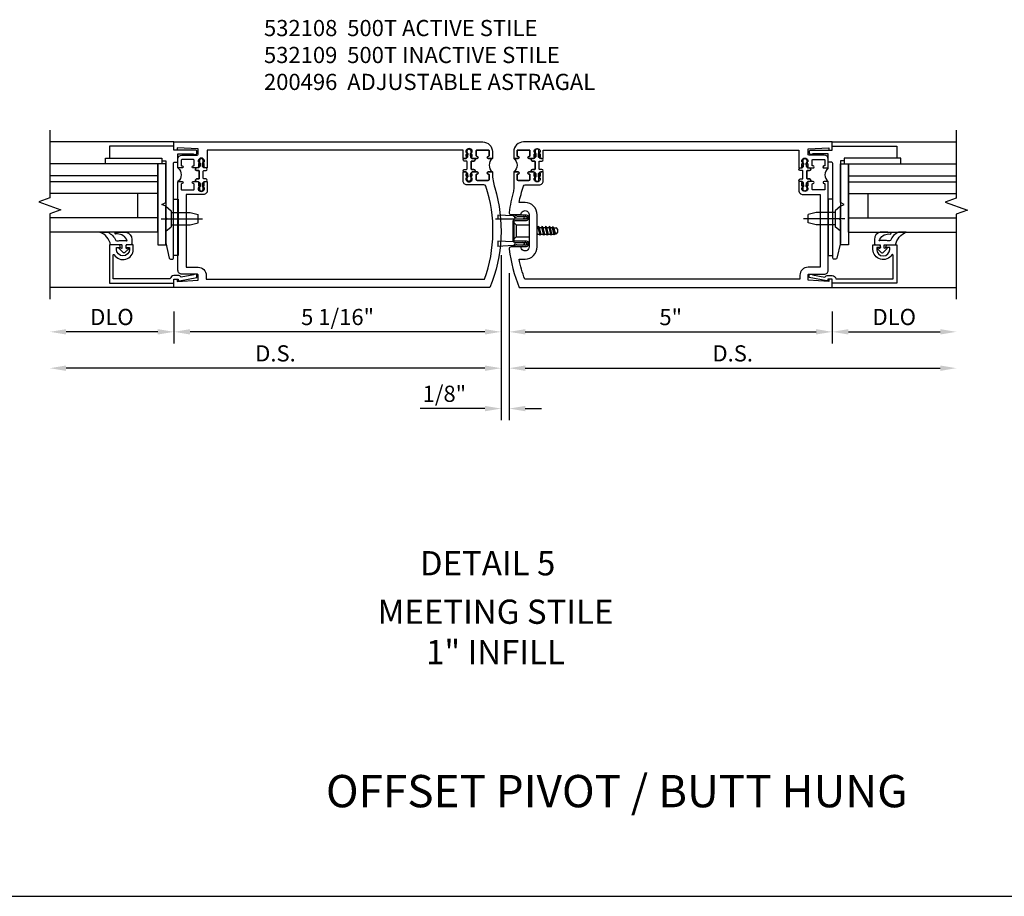
# Model space of a CAD drawing. Units: inches. Extents: x 0 to 132, y 0 to 87.
# Drawn here: x 90 to 105, y 29 to 43 of the extents above; entities that cross this region are included whole.
import ezdxf
from ezdxf.enums import TextEntityAlignment as Align

# ---------------------------------------------------------------- set-up
doc = ezdxf.new("R2010")
doc.units = ezdxf.units.IN
doc.header["$MEASUREMENT"] = 0
doc.linetypes.add('CENTER', pattern=[2, 1.25, -0.25, 0.25, -0.25])
doc.layers.get('0').update_dxf_attribs({"color": 4})
for name, color, linetype in [('CENTER', 1, 'CENTER'), ('DIME', 2, 'Continuous'), ('TEXT', 3, 'Continuous')]:
    doc.layers.add(name, color=color, linetype=linetype)
doc.styles.get("Standard").update_dxf_attribs({"font": 'arial.ttf'})
doc.styles.add('STYLE1', font='arial.ttf')
doc.dimstyles.new('EXT_ON-OFF', dxfattribs={"dimscale": 2, "dimtxt": 0.125, "dimasz": 0.125, "dimexe": 0.09, "dimexo": 0.1875, "dimgap": 0.05, "dimtad": 3, "dimdec": 5, "dimzin": 3, "dimdsep": 46, "dimlunit": 5, "dimtxsty": 'Standard', "dimcen": 0, "dimse2": 1, "dimazin": 0, "dimtfac": 1, "dimtdec": 4, "dimtofl": 0, "dimtmove": 0, "dimatfit": 0, "dimfxl": 1, "dimfrac": 2, "dimtolj": 1, "dimtzin": 3, "dimarcsym": 0})
doc.dimstyles.new('EXT_ON-ON', dxfattribs={"dimscale": 2, "dimtxt": 0.125, "dimasz": 0.125, "dimexe": 0.09, "dimexo": 0.1875, "dimgap": 0.05, "dimtad": 3, "dimdec": 4, "dimzin": 3, "dimdsep": 46, "dimlunit": 5, "dimtxsty": 'Standard', "dimcen": 0, "dimazin": 0, "dimtfac": 1, "dimtdec": 4, "dimtofl": 0, "dimtmove": 0, "dimatfit": 0, "dimfxl": 1, "dimfrac": 2, "dimtolj": 1, "dimtzin": 3, "dimarcsym": 0})

# ---------------------------------------------------------------- blocks, each defined once
blk = doc.blocks.new('*D1886')
at = {"layer": 'DIME', "color": 0, "lineweight": -2, "transparency": 16777216}
for p, q in [((-0.032, 0.5), (-0.032, -2.055)), ((0.093, 0.22), (0.093, -2.055)), ((-0.282, -1.875), (-1.287, -1.875)), ((0.343, -1.875), (0.593, -1.875))]:
    blk.add_line(p, q, dxfattribs=at)
at = {"layer": 'DIME', "color": 0, "transparency": 16777216}
for points in [[(-0.282, -1.833), (-0.282, -1.917), (-0.032, -1.875)], [(0.343, -1.833), (0.343, -1.917), (0.093, -1.875)]]:
    blk.add_solid(points, dxfattribs=at)
at = {"layer": 'DIME', "color": 0, "transparency": 16777216, "insert": (-0.91, -1.646), "char_height": 0.25, "attachment_point": 5}
blk.add_mtext('\\A1;1/8"', dxfattribs=at)
blk = doc.blocks.new('*D1887')
at = {"layer": 'DIME', "color": 0, "lineweight": -2, "transparency": 16777216}
for p, q in [((-0.032, 0.5), (-0.032, -1.43)), ((-0.282, -1.25), (-6.765, -1.25))]:
    blk.add_line(p, q, dxfattribs=at)
at = {"layer": 'DIME', "color": 0, "transparency": 16777216}
for points in [[(-6.765, -1.208), (-6.765, -1.292), (-7.015, -1.25)], [(-0.282, -1.208), (-0.282, -1.292), (-0.032, -1.25)]]:
    blk.add_solid(points, dxfattribs=at)
at = {"layer": 'DIME', "color": 0, "transparency": 16777216, "insert": (-3.524, -1.021), "char_height": 0.25, "attachment_point": 5}
blk.add_mtext('\\A1;D.S.', dxfattribs=at)
blk = doc.blocks.new('*D1888')
at = {"layer": 'DIME', "color": 0, "lineweight": -2, "transparency": 16777216}
for p, q in [((-0.032, 0.5), (-0.032, -0.868)), ((-5.095, -0.375), (-5.095, -0.868)), ((-0.282, -0.688), (-4.845, -0.688))]:
    blk.add_line(p, q, dxfattribs=at)
at = {"layer": 'DIME', "color": 0, "transparency": 16777216}
for points in [[(-4.845, -0.646), (-4.845, -0.729), (-5.095, -0.688)], [(-0.282, -0.646), (-0.282, -0.729), (-0.032, -0.688)]]:
    blk.add_solid(points, dxfattribs=at)
at = {"layer": 'DIME', "color": 0, "transparency": 16777216, "insert": (-2.563, -0.458), "char_height": 0.25, "attachment_point": 5}
blk.add_mtext('\\A1;5 1/16"', dxfattribs=at)
blk = doc.blocks.new('*D1889')
at = {"layer": 'DIME', "color": 0, "lineweight": -2, "transparency": 16777216}
for p, q in [((0.093, 0.22), (0.093, -1.43)), ((0.343, -1.25), (6.764, -1.25))]:
    blk.add_line(p, q, dxfattribs=at)
at = {"layer": 'DIME', "color": 0, "transparency": 16777216}
for points in [[(0.343, -1.208), (0.343, -1.292), (0.093, -1.25)], [(6.764, -1.208), (6.764, -1.292), (7.014, -1.25)]]:
    blk.add_solid(points, dxfattribs=at)
at = {"layer": 'DIME', "color": 0, "transparency": 16777216, "insert": (3.553, -1.021), "char_height": 0.25, "attachment_point": 5}
blk.add_mtext('\\A1;D.S.', dxfattribs=at)
blk = doc.blocks.new('*D1890')
at = {"layer": 'DIME', "color": 0, "lineweight": -2, "transparency": 16777216}
for p, q in [((0.093, 0.22), (0.093, -0.868)), ((5.093, -0.375), (5.093, -0.868)), ((0.343, -0.688), (4.843, -0.688))]:
    blk.add_line(p, q, dxfattribs=at)
at = {"layer": 'DIME', "color": 0, "transparency": 16777216}
for points in [[(0.343, -0.646), (0.343, -0.729), (0.093, -0.688)], [(4.843, -0.646), (4.843, -0.729), (5.093, -0.688)]]:
    blk.add_solid(points, dxfattribs=at)
at = {"layer": 'DIME', "color": 0, "transparency": 16777216, "insert": (2.593, -0.46), "char_height": 0.25, "attachment_point": 5}
blk.add_mtext('\\A1;5"', dxfattribs=at)
blk = doc.blocks.new('*D1891')
at = {"layer": 'DIME', "color": 0, "lineweight": -2, "transparency": 16777216}
for p, q in [((-5.095, -0.375), (-5.095, -0.868)), ((-5.345, -0.688), (-6.765, -0.688))]:
    blk.add_line(p, q, dxfattribs=at)
at = {"layer": 'DIME', "color": 0, "transparency": 16777216}
for points in [[(-6.765, -0.646), (-6.765, -0.729), (-7.015, -0.688)], [(-5.345, -0.646), (-5.345, -0.729), (-5.095, -0.688)]]:
    blk.add_solid(points, dxfattribs=at)
at = {"layer": 'DIME', "color": 0, "transparency": 16777216, "insert": (-6.055, -0.458), "char_height": 0.25, "attachment_point": 5}
blk.add_mtext('\\A1;DLO', dxfattribs=at)
blk = doc.blocks.new('*D1892')
at = {"layer": 'DIME', "color": 0, "lineweight": -2, "transparency": 16777216}
for p, q in [((5.093, -0.375), (5.093, -0.868)), ((5.343, -0.688), (6.764, -0.688))]:
    blk.add_line(p, q, dxfattribs=at)
at = {"layer": 'DIME', "color": 0, "transparency": 16777216}
for points in [[(5.343, -0.646), (5.343, -0.729), (5.093, -0.688)], [(6.764, -0.646), (6.764, -0.729), (7.014, -0.688)]]:
    blk.add_solid(points, dxfattribs=at)
at = {"layer": 'DIME', "color": 0, "transparency": 16777216, "insert": (6.053, -0.458), "char_height": 0.25, "attachment_point": 5}
blk.add_mtext('\\A1;DLO', dxfattribs=at)
blk = doc.blocks.new('A$C3AC35C82')
for p, q in [((-0.1232, 0.1148), (-0.2422, 0.1202)), ((-0.2422, 0.1202), (-0.2422, 0.093)), ((-0.0401, 0.1052), (-0.036, 0.1052)), ((-0.0401, 0.0993), (-0.036, 0.0993)), ((-0.1252, 0.0703), (-0.1252, -0.0703)), ((-0.1252, 0.0697), (-0.1252, -0.0697)), ((-0.1162, 0.0619), (-0.099, 0.047)), ((0.0621, 0.026), (0.0688, 0.026)), ((0.0738, 0.0347), (0.0688, 0.026)), ((0.0688, 0.026), (0.081, -0.026)), ((0.0861, -0.0348), (0.0738, 0.0347)), ((0.0738, 0.0347), (0.0789, 0.026)), ((0.0789, 0.026), (0.0965, 0.026)), ((0.0789, 0.026), (0.0911, -0.026)), ((0.1016, 0.0347), (0.0965, 0.026)), ((0.0965, 0.026), (0.1088, -0.026)), ((0.1138, -0.0348), (0.1016, 0.0347)), ((0.1016, 0.0347), (0.1066, 0.026)), ((0.1066, 0.026), (0.1243, 0.026)), ((0.1066, 0.026), (0.1189, -0.026)), ((0.1294, 0.0347), (0.1243, 0.026)), ((0.1243, 0.026), (0.1366, -0.026)), ((0.1416, -0.0348), (0.1294, 0.0347)), ((0.1294, 0.0347), (0.1344, 0.026)), ((0.1344, 0.026), (0.1521, 0.026)), ((0.1344, 0.026), (0.1467, -0.026)), ((0.1572, 0.0347), (0.1521, 0.026)), ((0.1521, 0.026), (0.1644, -0.026)), ((0.1694, -0.0348), (0.1572, 0.0347)), ((0.1572, 0.0347), (0.1622, 0.026)), ((0.1622, 0.026), (0.1813, 0.026)), ((0.1622, 0.026), (0.1745, -0.026)), ((0.1849, 0.0323), (0.1799, 0.0235)), ((0.192, -0.0226), (0.1799, 0.0235)), ((0.1849, 0.0323), (0.1874, 0.0289)), ((0.1964, -0.0303), (0.1849, 0.0323)), ((0.2036, -0.0178), (0.1919, 0.0227)), ((0.2, 0.0225), (0.2088, 0.0225)), ((0.2188, 0.0125), (0.2188, -0.0125)), ((-0.1162, -0.0619), (-0.099, -0.047)), ((0.0621, -0.0206), (0.0633, -0.026)), ((0.0621, -0.0282), (0.0633, -0.026)), ((0.0633, -0.026), (0.081, -0.026)), ((0.0861, -0.0348), (0.081, -0.026)), ((0.0861, -0.0348), (0.0911, -0.026)), ((0.0911, -0.026), (0.1088, -0.026)), ((0.1138, -0.0348), (0.1088, -0.026)), ((0.1138, -0.0348), (0.1189, -0.026)), ((0.1189, -0.026), (0.1366, -0.026)), ((0.1416, -0.0348), (0.1366, -0.026)), ((0.1416, -0.0348), (0.1467, -0.026)), ((0.1467, -0.026), (0.1644, -0.026)), ((0.1694, -0.0348), (0.1644, -0.026)), ((0.1694, -0.0348), (0.1745, -0.026)), ((0.1745, -0.026), (0.1939, -0.026)), ((0.1964, -0.0303), (0.192, -0.0226)), ((0.1964, -0.0303), (0.198, -0.0275)), ((0.2066, -0.0225), (0.2088, -0.0225)), ((-0.2422, -0.0791), (-0.2422, -0.1201)), ((-0.1232, -0.0845), (-0.2422, -0.0791)), ((-0.1232, -0.1148), (-0.2422, -0.1201)), ((-0.0398, -0.0973), (-0.0376, -0.0973)), ((-0.0398, -0.1033), (-0.0376, -0.1033))]:
    blk.add_line(p, q)
at = {"linetype": 'Continuous'}
for p, q in [((-0.099, 0.047), (-0.0002, 0.047)), ((-0.099, 0.047), (-0.099, -0.047)), ((-0.099, -0.047), (-0.0002, -0.047))]:
    blk.add_line(p, q, dxfattribs=at)
blk.add_lwpolyline([(-0.2577, 0.093), (-0.0222, 0.093), (-0.0222, 0.0895), (-0.2577, 0.0895), (-0.2577, 0.093)])
blk.add_lwpolyline([(-0.1082, 0.0895, 0.414214), (-0.1252, 0.0725), (-0.1252, -0.0725, 0.444855), (-0.1064, -0.0894), (-0.0203, -0.0894, -1), (-0.0202, -0.1115), (-0.0906, -0.1115), (-0.1119, -0.1016), (-0.115, -0.1101), (-0.0926, -0.1205), (-0.0202, -0.1205, 1), (-0.0202, -0.0805), (-0.1082, -0.0805, -0.414214), (-0.1162, -0.0725), (-0.1162, 0.0725, -0.414214), (-0.1082, 0.0805), (-0.0202, 0.0805, 1), (-0.0202, 0.1205), (-0.0926, 0.1205), (-0.115, 0.1101), (-0.1119, 0.1016), (-0.0906, 0.1115), (-0.0202, 0.1115, -1), (-0.0202, 0.0895), (-0.1082, 0.0895)], format="xyb")
for centre, radius, start, end in [((-0.1237, 0.1048), 0.01, 20.0022, 87.1942), ((-0.0471, 0.1045), 0.007, 6.15061, 90), ((-0.0471, 0.1), 0.007, 270, 353.84939), ((-0.0271, 0.1022), 0.00933, 198.75941, 161.2388), ((0.2, 0.038), 0.0155, 216.17928, 270), ((0.2088, 0.0125), 0.01, 0, 90), ((0.2066, -0.0325), 0.01, 90, 150.1011), ((0.2088, -0.0125), 0.01, 270, 0), ((-0.1237, -0.0944), 0.01, 47.87603, 87.1942), ((-0.1237, -0.1048), 0.01, 272.8058, 339.9978), ((-0.0503, -0.1003), 0.0109, 16.01183, 88.31577), ((-0.0503, -0.1003), 0.0109, 271.83817, 343.98666), ((-0.0271, -0.1003), 0.0109, 196.01334, 163.98781)]:
    blk.add_arc(centre, radius, start, end)
blk = doc.blocks.new('CLIP AND POUR')
for points in [[(-0.151, 0.342), (-0.22, 0.342, 0.414214), (-0.235, 0.327), (-0.235, 0.157, 0.414214), (-0.22, 0.142), (-0.151, 0.142, 0.414214), (-0.136, 0.157), (-0.136, 0.157, -1), (-0.105, 0.157), (-0.105, 0.104, -1), (-0.065, 0.104), (-0.065, 0.072, 0.414214), (-0.055, 0.062), (0.055, 0.062, 0.414214), (0.065, 0.072), (0.065, 0.104, -1), (0.105, 0.104), (0.105, 0.157, -1), (0.136, 0.157), (0.136, 0.157, 0.414214), (0.151, 0.142), (0.22, 0.142, 0.414214), (0.235, 0.157), (0.235, 0.327, 0.414214), (0.22, 0.342), (0.151, 0.342, 0.414214), (0.136, 0.327), (0.136, 0.327, -1), (0.105, 0.327), (0.105, 0.392, -0.47619), (-0.105, 0.392), (-0.105, 0.327, -1), (-0.136, 0.327), (-0.136, 0.327, 0.414214)], [(-0.105, -0.042, 1), (-0.065, -0.042), (-0.065, -0.01, -0.414214), (-0.055, 0), (0.055, 0, -0.414214), (0.065, -0.01), (0.065, -0.042, 1), (0.105, -0.042), (0.105, -0.017, -0.198912), (0.108, -0.01), (0.126, 0.008, -0.198912), (0.133, 0.011), (0.181, 0.011, 0.191401), (0.2, 0.003), (0.223, 0.003, 1), (0.223, 0.059), (0.2, 0.059, 0.191401), (0.181, 0.051), (0.133, 0.051, -0.198912), (0.126, 0.054), (0.108, 0.072, -0.198912), (0.105, 0.079), (0.105, 0.104, 1), (0.065, 0.104), (0.065, 0.072, -0.414214), (0.055, 0.062), (-0.055, 0.062, -0.414214), (-0.065, 0.072), (-0.065, 0.104, 1), (-0.105, 0.104), (-0.105, 0.079, -0.198912), (-0.108, 0.072), (-0.126, 0.054, -0.198912), (-0.133, 0.051), (-0.181, 0.051, 0.191401), (-0.2, 0.059), (-0.223, 0.059, 1), (-0.223, 0.003), (-0.2, 0.003, 0.191401), (-0.181, 0.011), (-0.133, 0.011, -0.198912), (-0.126, 0.008), (-0.108, -0.01, -0.198912), (-0.105, -0.017)], [(-0.156, 0.053), (-0.155, 0.054, -0.267949), (-0.153, 0.056), (-0.143, 0.055, 1), (-0.142, 0.075), (-0.152, 0.076, 0.267949), (-0.172, 0.065), (-0.173, 0.063, 0.008727), (-0.174, 0.063), (-0.181, 0.051), (-0.158, 0.051), (-0.157, 0.053, -0.008727)], [(-0.173, -0.001), (-0.172, -0.003, 0.267949), (-0.152, -0.014), (-0.142, -0.013, 1), (-0.143, 0.007), (-0.153, 0.006, -0.267949), (-0.155, 0.008), (-0.156, 0.009, -0.008727), (-0.157, 0.009), (-0.158, 0.011), (-0.181, 0.011), (-0.174, -0.001, 0.008727)], [(0.173, 0.063), (0.172, 0.065, 0.267949), (0.152, 0.076), (0.142, 0.075, 1), (0.143, 0.055), (0.153, 0.056, -0.267949), (0.155, 0.054), (0.156, 0.053, -0.008727), (0.157, 0.053), (0.158, 0.051), (0.181, 0.051), (0.174, 0.063, 0.008727)], [(0.156, 0.009), (0.155, 0.008, -0.267949), (0.153, 0.006), (0.143, 0.007, 1), (0.142, -0.013), (0.152, -0.014, 0.267949), (0.172, -0.003), (0.173, -0.001, 0.008727), (0.174, -0.001), (0.181, 0.011), (0.158, 0.011), (0.157, 0.009, -0.008727)]]:
    blk.add_lwpolyline(points, format="xyb", close=True)
blk = doc.blocks.new('P532009')
blk.add_lwpolyline([(0.31575, 2.375, 0.414213562), (0.16575, 2.225), (0.16575, 2.12), (0.231125, 2.12, 1), (0.231125, 2.15125), (0.23075, 2.15125, -0.414213562), (0.21575, 2.16625), (0.21575, 2.235, -0.414213562), (0.23075, 2.25), (0.40075, 2.25, -0.414213562), (0.41575, 2.235), (0.41575, 2.16625, -0.414213562), (0.40075, 2.15125), (0.400375, 2.15125, 1), (0.400375, 2.12), (0.47175, 2.12), (0.49175, 2.14), (0.48175, 2.14), (0.48175, 2.184), (0.49175, 2.194), (0.49175, 2.2155), (0.47875, 2.2155), (0.47875, 2.237, -0.75), (0.57475, 2.237), (0.57475, 2.2155), (0.56175, 2.2155), (0.56175, 2.194), (0.57175, 2.184), (0.57175, 2.14), (0.56175, 2.14), (0.58175, 2.12), (0.61975, 2.12), (0.61975, 2.25), (4.57775, 2.25), (4.57775, 1.972), (4.61575, 1.972), (4.63575, 1.992), (4.62575, 1.992), (4.62575, 2.036), (4.63575, 2.046), (4.63575, 2.0675), (4.62275, 2.0675), (4.62275, 2.089, -0.75), (4.71875, 2.089), (4.71875, 2.0675), (4.70575, 2.0675), (4.70575, 2.046), (4.71575, 2.036), (4.71575, 1.992), (4.70575, 1.992), (4.72575, 1.972), (4.797125, 1.972, 1), (4.797125, 2.00325), (4.79675, 2.00325, -0.414213562), (4.78175, 2.01825), (4.78175, 2.087, -0.414213562), (4.79675, 2.102), (4.96675, 2.102, -0.414213562), (4.98175, 2.087), (4.98175, 2.01825, -0.414213562), (4.96675, 2.00325), (4.966375, 2.00325, 1), (4.966375, 1.972), (5.03175, 1.972), (5.03175, 2.11, 0.414213562), (4.96975, 2.172), (4.73475, 2.172, -0.414213562), (4.71975, 2.187), (4.71975, 2.266), (5.04375, 2.282125), (5.04375, 2.25), (5.09375, 2.25), (5.09375, 2.375)], format="xyb", close=True)
blk = doc.blocks.new('B532012')
blk.add_lwpolyline([(5.045, 0.25), (5.045, 0.218), (4.721, 0.234), (4.721, 0.313, -0.414214), (4.736, 0.328), (4.971, 0.328, 0.414214), (5.033, 0.39), (5.033, 1.762), (4.968, 1.762, 1), (4.968, 1.731), (4.968, 1.731, -0.414214), (4.983, 1.716), (4.983, 1.647, -0.414214), (4.968, 1.632), (4.798, 1.632, -0.414214), (4.783, 1.647), (4.783, 1.716, -0.414214), (4.798, 1.731), (4.798, 1.731, 1), (4.798, 1.762), (4.727, 1.762), (4.707, 1.742), (4.717, 1.742), (4.717, 1.698), (4.707, 1.688), (4.707, 1.666), (4.72, 1.666), (4.72, 1.645, -0.75), (4.624, 1.645), (4.624, 1.666), (4.637, 1.666), (4.637, 1.688), (4.627, 1.698), (4.627, 1.742), (4.637, 1.742), (4.617, 1.762), (4.579, 1.762), (4.579, 1.624, 0.414214), (4.641, 1.562), (4.908, 1.562), (4.908, 0.437), (4.721, 0.437, 0.414214), (4.596, 0.312), (4.596, 0.25), (0.29, 0.25, -0.169239), (0.268, 1.689, -0.323128), (0.297, 1.71), (0.559, 1.71, 0.414214), (0.621, 1.772), (0.621, 1.91), (0.583, 1.91), (0.563, 1.89), (0.573, 1.89), (0.573, 1.846), (0.563, 1.836), (0.563, 1.815), (0.576, 1.815), (0.576, 1.793, -0.75), (0.48, 1.793), (0.48, 1.815), (0.493, 1.815), (0.493, 1.836), (0.483, 1.846), (0.483, 1.89), (0.493, 1.89), (0.473, 1.91), (0.402, 1.91, 1), (0.402, 1.879), (0.402, 1.879, -0.414214), (0.417, 1.864), (0.417, 1.795, -0.414214), (0.402, 1.78), (0.232, 1.78, -0.414214), (0.217, 1.795), (0.217, 1.864, -0.414214), (0.232, 1.879), (0.232, 1.879, 1), (0.232, 1.91), (0.167, 1.91), (0.167, 1.886, -0.074219), (0.13, 1.667, 0.171847), (0.204, 0.125), (5.095, 0.125), (5.095, 0.25)], format="xyb", close=True)
blk = doc.blocks.new('B532109')
at = {"xscale": -1}
for name, p in [('P532009', (-0.001, -0.125)), ('B532012', (0, -0.125))]:
    blk.add_blockref(name, p, dxfattribs=at)
at = {"xscale": -1, "rotation": 270}
blk.add_blockref('CLIP AND POUR', (-0.559, 1.89), dxfattribs=at)
at = {"rotation": 90}
blk.add_blockref('CLIP AND POUR', (-4.641, 1.742), dxfattribs=at)
blk = doc.blocks.new('B532011')
blk.add_lwpolyline([(4.966, 1.762, 1), (4.966, 1.731), (4.966, 1.731, -0.414214), (4.981, 1.716), (4.981, 1.647, -0.414214), (4.966, 1.632), (4.796, 1.632, -0.414214), (4.781, 1.647), (4.781, 1.716, -0.414214), (4.796, 1.731), (4.796, 1.731, 1), (4.796, 1.762), (4.725, 1.762), (4.705, 1.742), (4.715, 1.742), (4.715, 1.698), (4.705, 1.688), (4.705, 1.666), (4.718, 1.666), (4.718, 1.645, -0.75), (4.622, 1.645), (4.622, 1.666), (4.635, 1.666), (4.635, 1.688), (4.625, 1.698), (4.625, 1.742), (4.635, 1.742), (4.615, 1.762), (4.577, 1.762), (4.577, 1.624, 0.414214), (4.639, 1.562), (4.906, 1.562), (4.906, 0.437), (4.719, 0.437, 0.414214), (4.594, 0.312), (4.594, 0.25), (0.335, 0.25, -0.037315), (0.246, 0.563), (0.339, 0.563, 0.414214), (0.526, 0.751), (0.526, 1.249, 0.414214), (0.339, 1.437), (0.246, 1.437, -0.029973), (0.314, 1.689, -0.323057), (0.342, 1.71), (0.557, 1.71, 0.414214), (0.619, 1.772), (0.619, 1.91), (0.581, 1.91), (0.561, 1.89), (0.571, 1.89), (0.571, 1.846), (0.561, 1.836), (0.561, 1.815), (0.574, 1.815), (0.574, 1.793, -0.75), (0.478, 1.793), (0.478, 1.815), (0.491, 1.815), (0.491, 1.836), (0.481, 1.846), (0.481, 1.89), (0.491, 1.89), (0.471, 1.91), (0.4, 1.91, 1), (0.4, 1.879), (0.4, 1.879, -0.414214), (0.415, 1.864), (0.415, 1.795, -0.414214), (0.4, 1.78), (0.23, 1.78, -0.414214), (0.215, 1.795), (0.215, 1.864, -0.414214), (0.23, 1.879), (0.23, 1.879, 1), (0.23, 1.91), (0.165, 1.91), (0.165, 1.683, -0.046458), (0.159, 1.614, 0.036402), (0.093, 1.284, 0.450711), (0.123, 1.25), (0.277, 1.25, -1.001933), (0.401, 1.25), (0.401, 0.75, -1.001933), (0.277, 0.75), (0.123, 0.75, 0.450711), (0.093, 0.716, 0.066364), (0.248, 0.125), (5.093, 0.125), (5.093, 0.25), (5.043, 0.25), (5.043, 0.218), (4.719, 0.234), (4.719, 0.313, -0.414214), (4.734, 0.328), (4.969, 0.328, 0.414214), (5.031, 0.39), (5.031, 1.762)], format="xyb", close=True)
blk = doc.blocks.new('B532108')
for name, p in [('P532009', (-0.001, -0.125)), ('B532011', (0, -0.125))]:
    blk.add_blockref(name, p)
at = {"rotation": 90}
blk.add_blockref('CLIP AND POUR', (0.557, 1.89), dxfattribs=at)
at = {"xscale": -1, "rotation": 270}
blk.add_blockref('CLIP AND POUR', (4.639, 1.742), dxfattribs=at)
blk = doc.blocks.new('B128910')
for p, q in [((0, 0.192), (0.081, 0.124)), ((0, -0.192), (0, 0.192)), ((0.081, 0.124), (0.081, -0.124)), ((0.081, 0.095), (0.375, 0.095)), ((0.375, 0.095), (0.5, 0.065)), ((0.5, -0.065), (0.5, 0.065)), ((0, -0.192), (0.081, -0.124)), ((0.081, -0.095), (0.375, -0.095)), ((0.375, -0.095), (0.5, -0.065))]:
    blk.add_line(p, q)
at = {"layer": 'CENTER'}
blk.add_line((-0.07, 0), (0.57, 0), dxfattribs=at)
blk = doc.blocks.new('B575041')
blk.add_lwpolyline([(0.373, 0.942, -0.752158), (0.379, 0.924, 0.752158), (0.463, 0.63), (0.534, 0.63), (0.534, 0.715, 0.414214), (0.502, 0.747), (0.494, 0.747), (0.494, 0.688), (0.463, 0.688, -1), (0.463, 0.89), (0.494, 0.89), (0.494, 0.831), (0.502, 0.831, 0.414214), (0.534, 0.863), (0.534, 1), (-0.062, 1), (-0.062, 0.005, 0.414214), (-0.057, 0), (0, 0), (0, -0.067), (-0.023, -0.064), (-0.023, -0.084), (0.026, -0.356), (0.073, -0.356, 0.414214), (0.078, -0.351), (0.078, -0.311, 0.414214), (0.073, -0.306), (0.068, -0.306), (0.033, -0.112, 0.247203), (0.058, -0.064), (0.058, 0, 0.374242), (0.008, 0.057), (0.008, 0.942)], format="xyb", close=True)
blk = doc.blocks.new('B027563-M2')
blk.add_lwpolyline([(0.237, -0.033, 1.093708), (0.237, -0.042, 0.322009), (0.34, 0.108), (0.338, 0.132, -0.99043), (0.358, 0.134, -0.075933), (0.365, 0.077), (0.366, -0.025, -0.395274), (0.255, -0.115), (0.192, -0.115, -0.414168), (0.172, -0.095), (0.172, -0.037, 0.437855), (0.162, -0.026), (0.126, -0.026, 0.588539), (0.117, -0.041), (0.129, -0.061, -0.902954), (0.113, -0.073), (0.053, -0.01, -0.417539), (0.053, 0.018), (0.112, 0.08, -0.919964), (0.129, 0.069), (0.118, 0.049, 0.601007), (0.126, 0.034), (0.162, 0.034, 0.427379), (0.172, 0.044), (0.172, 0.211, 0.254362), (0.366, 0.377), (0.366, 0.257, -0.191925), (0.237, 0.131, 0.126524), (0.237, 0.073), (0.237, -0.033)], format="xyb")
blk = doc.blocks.new('B575030')
blk.add_lwpolyline([(-0.188, -0.042, 0.414214), (-0.168, -0.062), (-0.058, -0.062), (-0.058, -0.304), (-0.068, -0.304), (-0.068, -0.334, 0.414214), (-0.048, -0.354), (-0.02, -0.354, 0.414214), (0, -0.334), (0, 0), (0.062, 0), (0.062, 1), (-0.126, 1), (-0.126, 0.187), (-0.166, 0.187), (-0.166, 0.126), (-1.043, 0.126), (-1.063, 0.106), (-1.083, 0.126), (-1.438, 0.126), (-1.672, 0.072, 0.361903), (-1.688, 0.053), (-1.688, 0.027, 0.414214), (-1.668, 0.007), (-0.208, 0.007, -0.414214), (-0.188, -0.013)], format="xyb", close=True)
blk = doc.blocks.new('B027907')
blk.add_lwpolyline([(0, 0.065), (0.03, 0.125), (0.625, 0.125), (0.625, 0), (-0.625, 0), (-0.625, 0.125), (-0.03, 0.125)], close=True)
blk = doc.blocks.new('B127171')
at = {"color": 4}
blk.add_lwpolyline([(0, 0.09), (0.875, 0.09), (0.875, 0), (0, 0)], close=True, dxfattribs=at)
blk = doc.blocks.new('B127171M')
blk.add_lwpolyline([(0, 0.07), (0.875, 0.07), (0.875, 0), (0, 0)], close=True)
blk = doc.blocks.new('S532GT08')
for p, q in [((0.251, 1.784), (1.921, 1.784)), ((0.251, 0.728), (0.251, 1.784)), ((0.251, 1.6), (1.921, 1.6)), ((0.251, 1.51), (1.921, 1.51)), ((0.251, 1.326), (1.921, 1.326)), ((0.558, 0.951), (0.558, 1.326)), ((0.251, 0.951), (1.921, 0.951)), ((0.251, 0.728), (1.921, 0.728))]:
    blk.add_line(p, q)
at = {"xscale": -1}
for name, p, rotation in [('B575030', (0, 2), 270), ('B127171', (0.187, 1.874), 180), ('B127171M', (-0.063, 0.366), 270), ('B027563-M2', (0.769, 0.362), 270), ('B575041', (0, 0), 270)]:
    blk.add_blockref(name, p, dxfattribs=dict(at, rotation=rotation))
at = {"rotation": 90}
blk.add_blockref('B027907', (0.251, 1.159), dxfattribs=at)
at = {"xscale": -1}
blk.add_blockref('B128910', (0.126, 0.937), dxfattribs=at)
blk = doc.blocks.new('S532VS12S532GT08KCADS')
for p, q in [((-5.094932, 2.25), (-7.015435, 2.25)), ((5.093081, 2.25), (7.013584, 2.25)), ((-5.094932, 0), (-7.015435, 0)), ((5.093081, 0), (7.013584, 0))]:
    blk.add_line(p, q)
at = {"linetype": 'Continuous'}
for points in [[(-7.015435, 2.43), (-7.015435, 1.387055), (-7.187153, 1.324555), (-6.843718, 1.199555), (-7.015435, 1.137055), (-7.015435, -0.18)], [(7.013584, 2.43), (7.013584, 1.381986), (6.841867, 1.319486), (7.185302, 1.194486), (7.013584, 1.131986), (7.013584, -0.18)]]:
    blk.add_lwpolyline(points, dxfattribs=at)
at = {"xscale": -1}
blk.add_blockref('S532GT08', (-5.094932, 0.125), dxfattribs=at)
for name, p in [('B532109', (0, 0)), ('B532108', (0, 0)), ('S532GT08', (5.093081, 0.125))]:
    blk.add_blockref(name, p)
at = {"xscale": 2, "yscale": 2, "zscale": 2}
blk.add_blockref('A$C3AC35C82', (0.4015, 0.875), dxfattribs=at)
at = {"layer": 'DIME'}
for base, p1, p2, text, picture, middle in [((-7.015435, -1.25), (-0.032, 0.875), (-7.015435, 0), 'D.S.', '*D1887', (-3.523718, -1.020737)), ((7.013584, -1.25), (0.093, 0.595), (7.013584, 0), 'D.S.', '*D1889', (3.553292, -1.020737)), ((-7.015435, -0.6875), (-5.094932, 0), (-7.015435, 0), 'DLO', '*D1891', (-6.055184, -0.458151)), ((7.013584, -0.6875), (5.093081, 0), (7.013584, 0), 'DLO', '*D1892', (6.053333, -0.458151))]:
    dim = blk.add_linear_dim(base=base, p1=p1, p2=p2, text=text, dimstyle='EXT_ON-OFF', override={"dimpost": '"'}, dxfattribs=at)
    dim.commit()
    dim.dimension.update_dxf_attribs({"geometry": picture, "text_midpoint": middle})
for base, p1, p2, picture, middle in [((-5.094932, -0.6875), (-0.032, 0.875), (-5.094932, 0), '*D1888', (-2.563466, -0.458237)), ((-0.032, -1.875), (0.093, 0.595), (-0.032, 0.875), '*D1886', (-0.909541, -1.645737)), ((5.093081, -0.6875), (0.093, 0.595), (5.093081, 0), '*D1890', (2.59304, -0.460368))]:
    dim = blk.add_linear_dim(base=base, p1=p1, p2=p2, dimstyle='EXT_ON-ON', override={"dimpost": '"'}, dxfattribs=at)
    dim.commit()
    dim.dimension.update_dxf_attribs({"geometry": picture, "text_midpoint": middle})

msp = doc.modelspace()

# ---------------------------------------------------------------- linework, layer by layer
msp.add_line((76.849, 29.441), (115.522, 29.441))

# ---------------------------------------------------------------- block references
msp.add_blockref('S532VS12S532GT08KCADS', (97.244, 38.861))

# ---------------------------------------------------------------- texts
at = {"color": 2, "linetype": 'Continuous'}
msp.add_text('DETAIL 5', height=0.375, dxfattribs=at).set_placement((97.003, 34.406), align=Align.CENTER)
at = {"color": 2, "style": 'STYLE1'}
msp.add_text('OFFSET PIVOT / BUTT HUNG', height=0.5, dxfattribs=at).set_placement((99.002, 30.818), align=Align.CENTER)
at = {"color": 7, "insert": (97.126, 34.031), "char_height": 0.375, "width": 7.34375, "attachment_point": 2}
msp.add_mtext('MEETING STILE \\P1" INFILL', dxfattribs=at)
at = {"layer": 'TEXT', "insert": (93.542, 42.998), "char_height": 0.25, "width": 9.47895, "attachment_point": 1}
msp.add_mtext('532108  500T ACTIVE STILE\\P532109  500T INACTIVE STILE\\P200496  ADJUSTABLE ASTRAGAL', dxfattribs=at)

doc.saveas('drawing.dxf')
